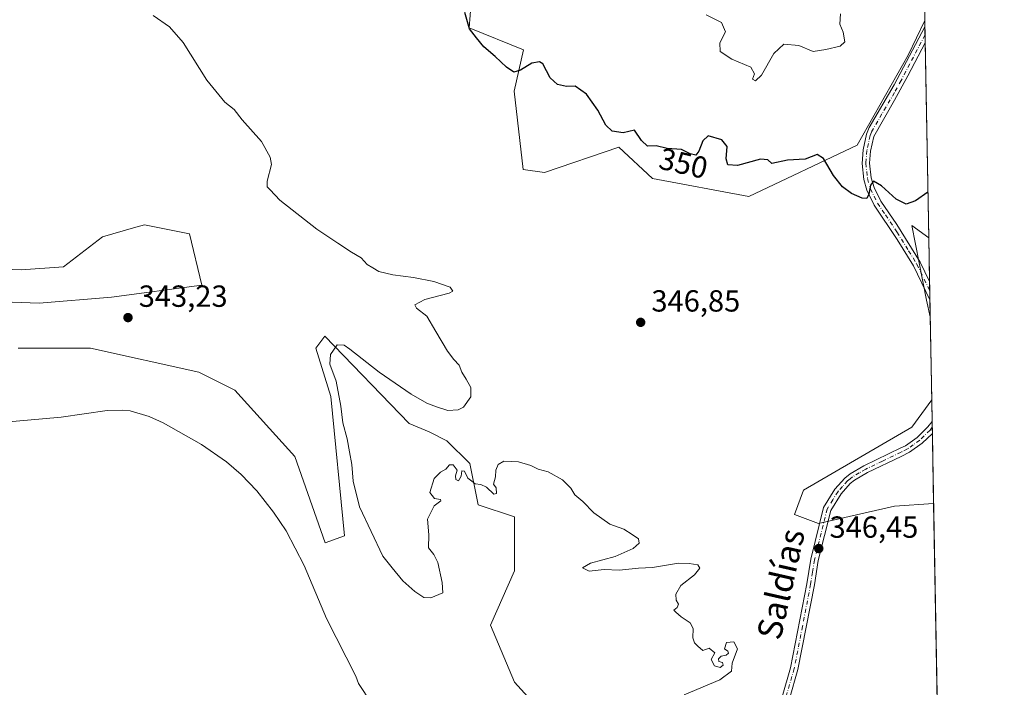
# Model space of a CAD drawing. Units: metres. Extents: x 625417 to 628895, y 4678657 to 4681037.
# Drawn here: x 628572 to 628895, y 4679928 to 4680147 of the extents above; entities that cross this region are included whole.
import ezdxf
from ezdxf.enums import TextEntityAlignment as Align

# ---------------------------------------------------------------- set-up
doc = ezdxf.new("R2010")
doc.units = ezdxf.units.M
doc.header["$MEASUREMENT"] = 0
doc.linetypes.add('DGN Style 4', pattern=[2.6384748266838614, 1.318413404963828, -0.6592067024819142, 0.001648016756204785, -0.6592067024819142])
for name, color, linetype, lineweight in [('Camino Cxs', 7, 'Continuous', 0), ('Camino eje', 30, 'DGN Style 4', 13), ('Comarca CxS', 21, 'Continuous', 0), ('Comunidad Autónoma CxS', 142, 'Continuous', 0), ('Corriente natural lineal', 142, 'Continuous', 13), ('Cultivos herbáceos CxS', 92, 'Continuous', 0), ('Curva de nivel maestra', 30, 'Continuous', 30), ('Curva de nivel normal', 30, 'Continuous', 0), ('Espacio natural protegido CxS', 121, 'Continuous', 0), ('Municipio CxS', 4, 'Continuous', 0), ('Pastizal CxS', 92, 'Continuous', 0), ('Provincia CxS', 1, 'Continuous', 0), ('Punto de cota en terreno', 7, 'Continuous', 0), ('Rótulo de curva de nivel directora', 7, 'Continuous', 0), ('Rótulo de punto de cota en terreno', 7, 'Continuous', 0), ('Suelo desnudo CxS', 253, 'Continuous', 0), ('Texto cartográfico', 7, 'Continuous', 0)]:
    doc.layers.add(name, color=color, linetype=linetype, lineweight=lineweight)
doc.styles.add('Style-Arial', font='txt')

# ---------------------------------------------------------------- blocks, each defined once
blk = doc.blocks.new('*U4')
at = {"layer": 'Pastizal CxS', "color": 92, "linetype": 'Continuous', "lineweight": 0}
blk.add_polyline3d([(628868.6566000005, 4680179.5098, 354.6496999999945), (628869.2636000002, 4680146.412900001, 352.8356000000058), (628863.8174000002, 4680135.0613, 352.6459000000032), (628847.0449000001, 4680105.4485, 350.8228999999992), (628811.5280999999, 4680088.668299999, 349.098800000007), (628779.9568999996, 4680094.5913, 349.1444000000047), (628768.8744000001, 4680104.820900001, 349.7847000000039), (628744.4402999999, 4680096.566099999, 348.4998000000051), (628737.5344000002, 4680097.553300001, 348.3147999999928), (628734.5755000003, 4680123.2181, 349.7507999999943), (628737.6281000003, 4680136.7777, 350.7067999999999), (628719.7767000003, 4680143.946699999, 350.2066999999952), (628726.9770999998, 4680235.488299999, 353.9648000000016)], dxfattribs=at)
blk = doc.blocks.new('*U13')
at = {"layer": 'Suelo desnudo CxS', "color": 253, "linetype": 'Continuous', "lineweight": 0}
blk.add_polyline3d([(628859.3167000003, 4679987.1261, 346.5840000000026), (628834.4138000002, 4679981.4277, 346.2960000000021), (628826.5204999996, 4679984.3891, 345.8683000000019), (628829.4807000002, 4679992.2851, 346.3726000000024), (628864.9978999998, 4680013.013499999, 346.8996999999945), (628871.5460999999, 4680021.9476, 347.2152999999962), (628872.1698000003, 4679987.934900001, 346.4927000000025)], close=True, dxfattribs=at)
blk.add_3dface([(628870.5714999996, 4680075.093400001, 349.4590999999928), (628871.0473999997, 4680049.141000001, 347.8481999999931), (628869.8154999996, 4680054.6099, 348.0466000000015), (628864.9987000005, 4680079.1489, 349.6581000000006)], dxfattribs=at)
blk = doc.blocks.new('*U15')
at = {"layer": 'Cultivos herbáceos CxS', "color": 92, "linetype": 'Continuous', "lineweight": 0}
for points in [[(628726.9770999998, 4680235.488299999, 353.9648000000016), (628719.7767000003, 4680143.946699999, 350.2066999999952), (628737.6281000003, 4680136.7777, 350.7067999999999), (628734.5755000003, 4680123.2181, 349.7507999999943), (628737.5344000002, 4680097.553300001, 348.3147999999928), (628744.4402999999, 4680096.566099999, 348.4998000000051), (628768.8744000001, 4680104.820900001, 349.7847000000039), (628779.9568999996, 4680094.5913, 349.1444000000047), (628811.5280999999, 4680088.668299999, 349.098800000007), (628847.0449000001, 4680105.4485, 350.8228999999992), (628863.8174000002, 4680135.0613, 352.6459000000032), (628869.2636000002, 4680146.412900001, 352.8356000000058), (628870.5714999996, 4680075.093400001, 349.4590999999928), (628864.9987000005, 4680079.1489, 349.6581000000006), (628869.8154999996, 4680054.6099, 348.0466000000015), (628871.0473999997, 4680049.141000001, 347.8481999999931), (628871.5460999999, 4680021.9476, 347.2152999999962), (628864.9978999998, 4680013.013499999, 346.8996999999945), (628829.4807000002, 4679992.2851, 346.3726000000024), (628826.5204999996, 4679984.3891, 345.8683000000019), (628834.4138000002, 4679981.4277, 346.2960000000021), (628859.3167000003, 4679987.1261, 346.5840000000026), (628872.1698000003, 4679987.934900001, 346.4927000000025), (628885.5928999997, 4679255.9672, 359.5872999999993)], [(628744.4760999996, 4679918.469699999, 344.4906999999948), (628734.6113, 4679929.3277, 344.7127000000037), (628726.7185000004, 4679948.082699999, 344.4566999999952), (628734.6117000004, 4679965.850299999, 344.7250000000058), (628734.6118999999, 4679983.6173, 344.9453000000067), (628722.7731, 4679987.566500001, 345.000199999995), (628719.9496999999, 4680001.0363, 345.2654000000039), (628712.4308000002, 4680008.5551, 345.2716999999975), (628706.6473000003, 4680011.447100001, 345.3193000000028), (628700.0817, 4680014.217700001, 345.3926000000066), (628672.4577000003, 4680042.8433, 344.9844000000012), (628669.4977000002, 4680038.895300001, 344.607999999993), (628674.4301000005, 4680023.101500001, 344.7004000000015), (628678.8849, 4679977.3237, 343.7174999999988), (628672.5229000002, 4679975.010500001, 343.4453999999969), (628662.5913000006, 4680003.360099999, 343.4043999999994), (628642.8608999997, 4680025.076900001, 343.7617999999929), (628631.0220999997, 4680030.999100001, 343.4228000000003), (628595.5050999997, 4680038.896299999, 342.9897000000055), (628571.8274999997, 4680038.896500001, 342.5580999999947)], [(628552.0954999998, 4680054.6897, 341.5059999999939), (628578.7329000002, 4680053.702299999, 342.8317999999999), (628602.4115000004, 4680055.677100001, 343.2516000000033), (628632.0085000005, 4680059.624700001, 344.1055000000051), (628628.0625999998, 4680076.4055, 344.0938000000024), (628613.2637, 4680079.366699999, 343.4483000000037), (628610.4080999997, 4680078.5503, 343.3822999999975), (628599.4517000001, 4680075.418099999, 343.2198000000063), (628586.6266999999, 4680065.5483, 342.6374000000069), (628572.8136999998, 4680064.5601, 342.0084999999963), (628547.1624999996, 4680065.548699999, 341.632700000002)]]:
    blk.add_polyline3d(points, dxfattribs=at)
blk = doc.blocks.new('5PATER')
at = {"layer": 'Punto de cota en terreno', "linetype": 'Continuous', "lineweight": 0}
h = blk.add_hatch(color=51, dxfattribs=at)
edge = h.paths.add_edge_path()
edge.add_ellipse((0, 0), major_axis=(-0.1095731443231308, -0.1110710700762829), ratio=0.9994222409660322, start_angle=0, end_angle=360)
blk = doc.blocks.new('*U17')
at = {"layer": 'Camino Cxs', "color": 7, "linetype": 'Continuous', "lineweight": 0}
for points in [[(628870.8343000002, 4680060.762, 348.0957999999956), (628870.9435999999, 4680054.803500001, 347.9269000000059), (628865.5500999996, 4680065.880100001, 348.4750000000058), (628860.1801000005, 4680074.5701, 349.1039000000019), (628852.6401000004, 4680085.840100001, 349.8858999999939), (628850.2901, 4680090.7601, 350.2201999999961), (628849.2200999996, 4680094.280099999, 350.4242999999988), (628848.6601, 4680099.530099999, 350.5825999999943), (628849.0201000003, 4680103.940099999, 350.7565000000032), (628850.1201, 4680109.0701, 351.0019000000029), (628851.0401, 4680111.2501, 351.0926999999938), (628859.2600999996, 4680125.2601, 351.9551999999967), (628869.3026000002, 4680144.285900001, 352.6610999999975), (628869.3985000001, 4680139.057, 352.5146999999997), (628863.7500999998, 4680128.2301, 352.1220999999932), (628859.3501000004, 4680120.2601, 351.6497999999993), (628852.5201000003, 4680108.3201, 350.9367000000057), (628851.5000999998, 4680103.5701, 350.7638000000007), (628851.1700999998, 4680099.5601, 350.6089000000065), (628851.6801000005, 4680094.780099999, 350.3923999999971), (628852.6300999997, 4680091.6601, 350.1986000000034), (628854.8201000001, 4680087.0801, 350.0228999999963), (628860.0900999998, 4680079.460100001, 349.4474999999948), (628867.7500999998, 4680067.090100001, 348.3666999999987)], [(628668.3101000005, 4679707.090100001, 345.8423999999941), (628662.9697000004, 4679699.9299, 345.8049000000028), (628661.8800999997, 4679702.6501, 345.7743999999948), (628666.2301000003, 4679708.4901, 345.8625999999931), (628670.5701000001, 4679715.630100001, 345.8674000000028), (628679.2600999996, 4679730.9001, 345.8099999999977), (628698.8501000004, 4679763.9801, 345.6742999999988), (628708.1700999998, 4679778.7601, 345.5871000000043), (628710.9200999998, 4679783.880100001, 345.5265000000072), (628715.5701000001, 4679792.520099999, 345.5182000000059), (628725.6700999998, 4679808.7301, 345.2743999999948), (628735.0201000003, 4679818.690099999, 345.2507000000041), (628741.7500999998, 4679823.870100001, 345.303700000004), (628750.3701, 4679831.090100001, 345.5865999999951), (628755.8101000005, 4679835.630100001, 345.7553000000044), (628780.8201000001, 4679856.5601, 345.9269000000059), (628801.5701000001, 4679877.120100001, 345.9870999999985), (628806.3800999997, 4679882.850099999, 346.0552000000025), (628812.4401000004, 4679891.6601, 346.0924999999988), (628814.8400999998, 4679896.2401, 346.0396999999939), (628817.3000999996, 4679903.840100001, 346.215400000001), (628819.7500999998, 4679912.470100001, 346.094299999997), (628822.4401000004, 4679924.4901, 346.292300000001), (628825.2100999998, 4679934.0801, 346.2488000000012), (628830.5701000001, 4679961.6501, 346.4048000000039), (628831.8601000002, 4679969.7301, 346.4370000000054), (628836.0500999996, 4679986.630100001, 346.6083999999973), (628839.7801000001, 4679992.620100001, 346.7626000000019), (628843.0100999996, 4679996.300100001, 346.7590000000055), (628844.8201000001, 4679997.720100001, 346.7439000000013), (628849.2901, 4680000.3201, 346.739499999996), (628861.4301000005, 4680006.170100001, 346.9159000000073), (628862.9200999998, 4680006.9101, 346.943299999999), (628866.8000999996, 4680009.6501, 346.965400000001), (628870.3101000005, 4680013.0601, 347.0043000000005), (628871.6771999998, 4680014.796399999, 347.0157000000036), (628871.7473999998, 4680010.967499999, 346.930600000007), (628868.4001000002, 4680007.720100001, 346.8871999999974), (628864.2001, 4680004.7601, 346.8763999999938), (628861.4801000003, 4680003.4101, 346.8304000000062), (628850.4600999998, 4679998.110099999, 346.6766999999964), (628846.2301000003, 4679995.630100001, 346.6861000000063), (628844.7301000003, 4679994.470100001, 346.6883999999991), (628841.8000999996, 4679991.120100001, 346.6646999999939), (628838.3800999997, 4679985.6501, 346.6494999999995), (628834.3101000005, 4679969.2301, 346.5617000000057), (628833.0500999996, 4679961.220100001, 346.6322999999975), (628827.6401000004, 4679933.5001, 346.5728999999992), (628824.8601000002, 4679923.870100001, 346.479800000001), (628822.1700999998, 4679911.850099999, 346.4015000000072), (628819.7001, 4679903.110099999, 346.2724000000017), (628817.1601, 4679895.270099999, 346.2246000000014), (628814.5900999998, 4679890.360099999, 346.1033000000025), (628808.3800999997, 4679881.3301, 346.0231000000058), (628803.4301000005, 4679875.420100001, 345.8669999999984), (628782.5000999998, 4679854.710100001, 345.8179999999993), (628743.3201000001, 4679821.920100001, 345.2706000000035), (628736.7001, 4679816.840100001, 345.3163999999961), (628727.6700999998, 4679807.200099999, 345.3380000000034), (628717.7500999998, 4679791.270099999, 345.4357000000018), (628710.3201000001, 4679777.5001, 345.570000000007), (628700.9801000003, 4679762.6801, 345.559699999998), (628681.4200999998, 4679729.6501, 345.7449999999953), (628672.7200999996, 4679714.360099999, 345.8190000000032)]]:
    blk.add_polyline3d(points, close=True, dxfattribs=at)

msp = doc.modelspace()

# ---------------------------------------------------------------- linework, layer by layer
at = {"layer": 'Camino Cxs', "color": 7, "linetype": 'Continuous', "lineweight": 0, "extrusion": (0.0005131246221835961, -0.02797786584628896, 0.9996084111920073), "elevation": -130265.2376470777, "flags": 128}
msp.add_lwpolyline([(714584.7434783234, 4666007.594623898), (714584.7434783233, 4666002.362795824)], dxfattribs=at)
at = {"layer": 'Camino Cxs', "color": 7, "linetype": 'Continuous', "lineweight": 0, "extrusion": (0.0005195836362327017, -0.02832515191399848, 0.9995986273509453), "elevation": -131888.7249717725, "flags": 128}
msp.add_lwpolyline([(714599.512960762, 4665876.153906326), (714599.512960762, 4665870.192010994)], dxfattribs=at)
at = {"layer": 'Camino Cxs', "color": 7, "linetype": 'Continuous', "lineweight": 0, "extrusion": (0.0004072540933743753, -0.02221275214016409, 0.999753183434023), "elevation": -103352.9680692102, "flags": 128}
msp.add_lwpolyline([(714556.1393423206, 4666556.105850078), (714556.1393423206, 4666552.275361172)], dxfattribs=at)
at = {"layer": 'Camino Cxs', "color": 7, "linetype": 'Continuous', "lineweight": 0}
for points in [[(628870.9435000002, 4680054.803500001, 347.9269000000059), (628865.5500999996, 4680065.880100001, 348.4750000000058), (628860.1801000005, 4680074.5701, 349.1039000000019), (628852.6401000004, 4680085.840100001, 349.8858999999939), (628850.2901, 4680090.7601, 350.2201999999961), (628849.2200999996, 4680094.280099999, 350.4242999999988), (628848.6601, 4680099.530099999, 350.5825999999943), (628849.0201000003, 4680103.940099999, 350.7565000000032), (628850.1201, 4680109.0701, 351.0019000000029), (628851.0401, 4680111.2501, 351.0926999999938), (628859.2600999996, 4680125.2601, 351.9551999999967), (628869.3025000002, 4680144.285900001, 352.6610999999975)], [(628869.3984000003, 4680139.057, 352.5146999999997), (628863.7500999998, 4680128.2301, 352.1220999999932), (628859.3501000004, 4680120.2601, 351.6497999999993), (628852.5201000003, 4680108.3201, 350.9367000000057), (628851.5000999998, 4680103.5701, 350.7638000000007), (628851.1700999998, 4680099.5601, 350.6089000000065), (628851.6801000005, 4680094.780099999, 350.3923999999971), (628852.6300999997, 4680091.6601, 350.1986000000034), (628854.8201000001, 4680087.0801, 350.0228999999963), (628860.0900999998, 4680079.460100001, 349.4474999999948), (628867.7500999998, 4680067.090100001, 348.3666999999987), (628870.8342000004, 4680060.762, 348.0957999999956)], [(628822.4401000004, 4679924.4901, 346.292300000001), (628825.2100999998, 4679934.0801, 346.2488000000012), (628830.5701000001, 4679961.6501, 346.4048000000039), (628831.8601000002, 4679969.7301, 346.4370000000054), (628836.0500999996, 4679986.630100001, 346.6083999999973), (628839.7801000001, 4679992.620100001, 346.7626000000019), (628843.0100999996, 4679996.300100001, 346.7590000000055), (628844.8201000001, 4679997.720100001, 346.7439000000013), (628849.2901, 4680000.3201, 346.739499999996), (628861.4301000005, 4680006.170100001, 346.9159000000073), (628862.9200999998, 4680006.9101, 346.943299999999), (628866.8000999996, 4680009.6501, 346.965400000001), (628870.3101000005, 4680013.0601, 347.0043000000005), (628871.6771999998, 4680014.796399999, 347.0157000000036)], [(628871.7473999998, 4680010.967499999, 346.930600000007), (628868.4001000002, 4680007.720100001, 346.8871999999974), (628864.2001, 4680004.7601, 346.8763999999938), (628861.4801000003, 4680003.4101, 346.8304000000062), (628850.4600999998, 4679998.110099999, 346.6766999999964), (628846.2301000003, 4679995.630100001, 346.6861000000063), (628844.7301000003, 4679994.470100001, 346.6883999999991), (628841.8000999996, 4679991.120100001, 346.6646999999939), (628838.3800999997, 4679985.6501, 346.6494999999995), (628834.3101000005, 4679969.2301, 346.5617000000057), (628833.0500999996, 4679961.220100001, 346.6322999999975), (628827.6401000004, 4679933.5001, 346.5728999999992), (628824.8601000002, 4679923.870100001, 346.479800000001)]]:
    msp.add_polyline3d(points, dxfattribs=at)
at = {"layer": 'Camino eje', "color": 30, "linetype": 'DGN Style 4', "lineweight": 13}
for points in [[(628869.3504999997, 4680141.671499999, 352.5770000000048), (628864.3300999999, 4680132.1601, 352.3824000000022), (628861.5050999997, 4680126.745100001, 352.0627999999998), (628859.3051000005, 4680122.7601, 351.773199999996), (628855.1951000001, 4680115.755100001, 351.3999999999942), (628851.7801000001, 4680109.7851, 351.0117000000027), (628851.3201000001, 4680108.6951, 350.9677999999985), (628850.2600999996, 4680103.755100001, 350.7589000000008), (628849.9151, 4680099.545100001, 350.5957000000053), (628850.4501, 4680094.530099999, 350.4054999999935), (628851.4600999998, 4680091.210100001, 350.2056000000011), (628853.7301000003, 4680086.460100001, 349.9438999999985), (628856.3651000002, 4680082.6501, 349.6067999999942), (628860.1350999996, 4680077.015100001, 349.2317000000039), (628863.9650999998, 4680070.8301, 348.7881999999955), (628866.6501000002, 4680066.485099999, 348.4162000000069), (628870.8888999998, 4680057.7828, 348.0099999999948)], [(628871.7099000001, 4680013.013599999, 346.9567999999999), (628871.0301000001, 4680012.015100001, 346.9600000000065), (628867.6001000004, 4680008.6851, 346.9244000000036), (628865.5000999998, 4680007.2051, 346.9063000000024), (628863.5601000005, 4680005.835100001, 346.9048999999941), (628861.4550999999, 4680004.790100001, 346.8732000000018), (628855.3850999996, 4680001.8651, 346.824099999998), (628849.8750999998, 4679999.215100001, 346.7143000000069), (628847.7600999996, 4679997.975099999, 346.6919000000053), (628845.5251000002, 4679996.675100001, 346.7179999999935), (628844.7751000002, 4679996.095100001, 346.7210999999952), (628843.8701, 4679995.3851, 346.7217999999993), (628842.2550999997, 4679993.545100001, 346.7032000000036), (628840.7901, 4679991.870100001, 346.7137999999977), (628839.0800999999, 4679989.1351, 346.7005999999965), (628837.2150999998, 4679986.140100001, 346.6768000000012), (628833.0850999998, 4679969.4801, 346.5464000000065), (628832.4401000004, 4679965.440099999, 346.6002000000008), (628831.8101000005, 4679961.4351, 346.5690000000032), (628829.1300999997, 4679947.6501, 346.3668999999936), (628826.4250999996, 4679933.790100001, 346.4263000000064), (628823.6501000002, 4679924.1801, 346.3901999999944)]]:
    msp.add_polyline3d(points, dxfattribs=at)
at = {"layer": 'Comarca CxS', "color": 21, "linetype": 'Continuous', "lineweight": 0}
msp.add_3dface([(628895.3500009576, 4678723.909983215), (625457.9800009322, 4678661.749983215), (625416.6700009317, 4680974.92998319), (628852.9300009584, 4681037.089983189)], dxfattribs=at)
at = {"layer": 'Comunidad Autónoma CxS', "color": 142, "linetype": 'Continuous', "lineweight": 0}
msp.add_3dface([(628895.3500009576, 4678723.909983215), (625457.9800009322, 4678661.749983215), (625416.6700009317, 4680974.92998319), (628852.9300009584, 4681037.089983189)], dxfattribs=at)
at = {"layer": 'Corriente natural lineal', "color": 142, "linetype": 'Continuous', "lineweight": 13}
msp.add_polyline3d([(628687.7701000003, 4679922.470100001, 343.7911000000022), (628683.5100999996, 4679928.860099999, 343.733699999997), (628682.5900999998, 4679931.3301, 343.6901000000071), (628672.9901000002, 4679950.220100001, 343.5638000000035), (628665.6201, 4679967.6601, 343.5908000000054), (628659.7701000003, 4679978.940099999, 343.5236000000005), (628655.5701000001, 4679985.130100001, 343.5224000000017), (628650.1201, 4679992.0601, 343.3527000000031), (628644.9600999998, 4679997.4801, 343.3246000000072), (628640.1401000004, 4680001.6601, 343.2330999999977), (628631.9301000005, 4680007.2601, 342.9900000000052), (628619.3800999997, 4680014.440099999, 342.8522999999986), (628614.8201000001, 4680016.530099999, 342.7461999999941), (628608.5301000001, 4680018.3301, 342.5681999999942), (628606.0500999996, 4680018.600099999, 342.5127000000066), (628601.0301000001, 4680018.460100001, 342.4038), (628585.9401000004, 4680016.290100001, 342.0678999999946), (628564.8601000002, 4680014.440099999, 341.6937000000034)], dxfattribs=at)
at = {"layer": 'Cultivos herbáceos CxS', "color": 92, "linetype": 'Continuous', "lineweight": 0, "extrusion": (0.0007157491931426111, -0.03893419357908018, 0.999241520491137), "elevation": -181415.0457649516, "flags": 128}
msp.add_lwpolyline([(714786.2564147545, 4664270.179701122), (714786.2564147547, 4664268.050827049)], dxfattribs=at)
at = {"layer": 'Cultivos herbáceos CxS', "color": 92, "linetype": 'Continuous', "lineweight": 0, "extrusion": (0.0007034901469182976, -0.03839822557075345, 0.9992622685634792), "elevation": -178914.3401722683, "flags": 128}
msp.add_lwpolyline([(714493.8680292314, 4664409.440924394), (714493.8680292314, 4664406.824055097)], dxfattribs=at)
at = {"layer": 'Cultivos herbáceos CxS', "color": 92, "linetype": 'Continuous', "lineweight": 0, "extrusion": (0.0007231150156803024, -0.03946788880708105, 0.999220577679316), "elevation": -183908.1888828778, "flags": 128}
msp.add_lwpolyline([(714497.1397834149, 4664212.094680684), (714497.1397834149, 4664209.477802265)], dxfattribs=at)
at = {"layer": 'Cultivos herbáceos CxS', "color": 92, "linetype": 'Continuous', "lineweight": 0, "extrusion": (0.0008845260253260758, -0.04823313631419125, 0.9988357133057504), "elevation": -224829.3953241404, "flags": 128}
msp.add_lwpolyline([(714576.2393950269, 4662403.991355486), (714576.2393950268, 4662339.942429516)], dxfattribs=at)
at = {"layer": 'Cultivos herbáceos CxS', "color": 92, "linetype": 'Continuous', "lineweight": 0, "extrusion": (0.0004265636580272589, -0.02325990810546347, 0.9997293607363801), "elevation": -108241.5053556876, "flags": 128}
msp.add_lwpolyline([(714578.3563745101, 4666476.23229248), (714578.35637451, 4666449.026957199)], dxfattribs=at)
at = {"layer": 'Cultivos herbáceos CxS', "color": 92, "linetype": 'Continuous', "lineweight": 0, "extrusion": (-0.0001560187109483839, 0.008507633572384205, 0.9999637972592608), "elevation": 40063.98680403938, "flags": 128}
msp.add_lwpolyline([(628872.2162067948, 4679816.450402754), (628881.4163728133, 4679314.787447287)], dxfattribs=at)
at = {"layer": 'Cultivos herbáceos CxS', "color": 92, "linetype": 'Continuous', "lineweight": 0}
for points in [[(628555.0195000004, 4680287.569300001, 346.1431000000011), (628584.6173, 4680301.387700001, 348.0678999999946), (628619.1475000001, 4680303.360900001, 350.6043000000063), (628649.7309999998, 4680302.374100001, 353.0083000000013), (628677.3563000001, 4680323.5963, 356.4210000000021), (628710.9003, 4680351.2347, 360.3515000000043), (628723.7255999995, 4680354.1951, 360.6003999999957), (628729.2811000004, 4680353.184699999, 360.3027000000002), (628734.5783000002, 4680352.2213, 360.0550999999978), (628733.5915000001, 4680336.4275, 359.4830999999977), (628739.7603000002, 4680288.038899999, 357.1546999999992), (628734.5773, 4680260.422300001, 355.527700000006), (628726.9770999998, 4680235.488299999, 353.9648000000016), (628719.7767000003, 4680143.946699999, 350.2066999999952), (628737.6281000003, 4680136.7777, 350.7067999999999), (628734.5755000003, 4680123.2181, 349.7507999999943), (628737.5344000002, 4680097.553300001, 348.3147999999928), (628744.4402999999, 4680096.566099999, 348.4998000000051), (628768.8744000001, 4680104.820900001, 349.7847000000039), (628779.9568999996, 4680094.5913, 349.1444000000047), (628811.5280999999, 4680088.668299999, 349.098800000007), (628847.0449000001, 4680105.4485, 350.8228999999992), (628863.8174000002, 4680135.0613, 352.6459000000032), (628869.2636000002, 4680146.412900001, 352.8356000000058)], [(628552.0954999998, 4680054.6897, 341.5059999999939), (628578.7329000002, 4680053.702299999, 342.8317999999999), (628602.4115000004, 4680055.677100001, 343.2516000000033), (628632.0085000005, 4680059.624700001, 344.1055000000051), (628628.0625999998, 4680076.4055, 344.0938000000024), (628613.2637, 4680079.366699999, 343.4483000000037), (628610.4080999997, 4680078.5503, 343.3822999999975), (628599.4517000001, 4680075.418099999, 343.2198000000063), (628586.6266999999, 4680065.5483, 342.6374000000069), (628572.8136999998, 4680064.5601, 342.0084999999963), (628547.1624999996, 4680065.548699999, 341.632700000002)], [(628870.5714999996, 4680075.093400001, 349.4590999999928), (628864.9987000005, 4680079.1489, 349.6581000000006), (628869.8154999996, 4680054.6099, 348.0466000000015), (628871.0473999997, 4680049.141000001, 347.8481999999931)], [(628744.4760999996, 4679918.469699999, 344.4906999999948), (628734.6113, 4679929.3277, 344.7127000000037), (628726.7185000004, 4679948.082699999, 344.4566999999952), (628734.6117000004, 4679965.850299999, 344.7250000000058), (628734.6118999999, 4679983.6173, 344.9453000000067), (628722.7731, 4679987.566500001, 345.000199999995), (628719.9496999999, 4680001.0363, 345.2654000000039), (628712.4308000002, 4680008.5551, 345.2716999999975), (628706.6473000003, 4680011.447100001, 345.3193000000028), (628700.0817, 4680014.217700001, 345.3926000000066), (628672.4577000003, 4680042.8433, 344.9844000000012), (628669.4977000002, 4680038.895300001, 344.607999999993), (628674.4301000005, 4680023.101500001, 344.7004000000015), (628678.8849, 4679977.3237, 343.7174999999988), (628672.5229000002, 4679975.010500001, 343.4453999999969), (628662.5913000006, 4680003.360099999, 343.4043999999994), (628642.8608999997, 4680025.076900001, 343.7617999999929), (628631.0220999997, 4680030.999100001, 343.4228000000003), (628595.5050999997, 4680038.896299999, 342.9897000000055), (628571.8274999997, 4680038.896500001, 342.5580999999947)], [(628871.5460999999, 4680021.9476, 347.2152999999962), (628864.9978999998, 4680013.013499999, 346.8996999999945), (628829.4807000002, 4679992.2851, 346.3726000000024), (628826.5204999996, 4679984.3891, 345.8683000000019), (628834.4138000002, 4679981.4277, 346.2960000000021), (628859.3167000003, 4679987.1261, 346.5840000000026), (628872.1698000003, 4679987.934900001, 346.4927000000025)]]:
    msp.add_polyline3d(points, dxfattribs=at)
at = {"layer": 'Curva de nivel maestra', "color": 30, "linetype": 'Continuous', "lineweight": 30, "elevation": 350, "flags": 128}
msp.add_lwpolyline([(628870.2959000003, 4680090.1226), (628866.2599999999, 4680087.280099999), (628863.2000000002, 4680086.140100001), (628859.8600000005, 4680087.800100001), (628855.0199999996, 4680092.140100001), (628852.4800000006, 4680093.640100001), (628851.4500000002, 4680092.420100001), (628850.9100000003, 4680089.380100001), (628850.2300000006, 4680087.9901), (628848.7199999997, 4680088.1501), (628845.2599999999, 4680089.640100001), (628842.2599999999, 4680091.780099999), (628839.2599999999, 4680095.5601), (628836.0300000003, 4680101.120100001), (628833.9400000004, 4680102.450099999), (628829.9800000006, 4680100.920100001), (628824.25, 4680100.600099999), (628819.0700000003, 4680099.450099999), (628817.8099999997, 4680100.6501), (628815.4000000004, 4680100.940099999), (628807.7599999999, 4680098.860099999), (628804.5899999999, 4680099.0701), (628804.1200000001, 4680101.0601), (628804.4699999997, 4680105.0801), (628802.6600000003, 4680107.270099999), (628798.1399999997, 4680108.5601), (628796.4299999997, 4680106.960100001), (628795.1500000004, 4680103.530099999), (628794.0999999996, 4680102.270099999), (628792.25, 4680102.670100001), (628789.4400000004, 4680104.130100001), (628784.7100000001, 4680104.4001), (628781.1100000005, 4680105.2301), (628778.3200000003, 4680105.170100001), (628776.2800000003, 4680107.020099999), (628773.9699999997, 4680110.440099999), (628770.2999999998, 4680109.5101), (628766.7199999997, 4680110.110099999), (628764.6299999999, 4680112.100099999), (628762.04, 4680116.970100001), (628758.25, 4680122.280099999), (628754.5499999998, 4680124.860099999), (628751.7400000002, 4680124.770099999), (628748.79, 4680125.360099999), (628746.3600000005, 4680127.5701), (628743.9699999997, 4680132.1801), (628742.8700000001, 4680132.840100001), (628740.2999999998, 4680132.440099999), (628736.6600000003, 4680130.120100001), (628734.3899999997, 4680129.4101), (628731.9800000006, 4680131.0801), (628728.2599999999, 4680134.610099999), (628724.6299999999, 4680137.7601), (628722.1799999997, 4680140.690099999), (628719.8600000005, 4680143.640100001), (628718.3200000003, 4680149.040100001)], dxfattribs=at)
at = {"layer": 'Curva de nivel normal', "color": 30, "linetype": 'Continuous', "lineweight": 0, "flags": 128}
for points, elevation in [([(628841.5599999997, 4680148.5601), (628841.3600000005, 4680145.220100001), (628842.4900000002, 4680142.5601), (628843.0800000001, 4680139.4001), (628841.4800000006, 4680137.950099999), (628836.75, 4680136.870100001), (628832.6200000001, 4680136.220100001), (628827.9500000002, 4680138.220100001), (628823.04, 4680138.640100001), (628819.7800000003, 4680135.590100001), (628815.7000000002, 4680128.4901), (628813.7599999999, 4680126.5801), (628812.7599999999, 4680127.130100001), (628813.4000000004, 4680128.9001), (628812.2199999997, 4680131.040100001), (628805.9600000001, 4680133.670100001), (628802.1500000004, 4680136.220100001), (628802.04, 4680139.100099999), (628803.8499999996, 4680142.690099999), (628802.5099999999, 4680145.720100001), (628797.5800000001, 4680148.270099999)], 355), ([(628790.2999999998, 4679925.210100001), (628801.9600000001, 4679930.0601), (628805.79, 4679932.9001), (628806.0099999999, 4679935.590100001), (628807.7599999999, 4679940.2501), (628806.5899999999, 4679942.590100001), (628804.1799999997, 4679942.4001), (628803.5700000003, 4679940.280099999), (628804.6900000004, 4679939.520099999), (628804.9000000004, 4679938.880100001), (628804.0800000001, 4679938.1801), (628802.4900000002, 4679937.9101), (628801.6100000005, 4679936.9801), (628801.7199999997, 4679936.1501), (628802.9400000004, 4679935.7401), (628803.1200000001, 4679934.920100001), (628802.1200000001, 4679934.200099999), (628800.29, 4679934.7401), (628799.1399999997, 4679936.8301), (628800.3600000005, 4679938.9801), (628798.4800000006, 4679940.4801), (628796.3899999997, 4679939.7301), (628794.8399999999, 4679941.130100001), (628793.6600000003, 4679942.280099999), (628793.1200000001, 4679943.9001), (628793.2300000006, 4679946.920100001), (628792.2400000002, 4679948.8301), (628789.3099999997, 4679950.770099999), (628787.6299999999, 4679952.2501), (628786.8799999999, 4679952.9801), (628788.0199999996, 4679953.8101), (628788.4000000004, 4679954.9301), (628787.7000000002, 4679956.2601), (628787.5599999997, 4679958.1801), (628789.1900000004, 4679961.100099999), (628793.7000000002, 4679964.590100001), (628795.4199999999, 4679966.7601), (628794.7599999999, 4679967.8201), (628791.9400000004, 4679968.2301), (628788.5, 4679968.380100001), (628779.9699999997, 4679966.9801), (628775.2999999998, 4679966.710100001), (628768.9699999997, 4679966.130100001), (628764.0099999999, 4679966.350099999), (628759.1299999999, 4679965.7301), (628756.9600000001, 4679966.8101), (628759.6200000001, 4679968.4101), (628767.6299999999, 4679970.540100001), (628773.54, 4679973.1501), (628775.5099999999, 4679974.920100001), (628775.3499999996, 4679976.4001), (628773.2000000002, 4679977.8201), (628770.5599999997, 4679979.5101), (628765.9299999997, 4679981.220100001), (628760.7000000002, 4679984.880100001), (628757.0099999999, 4679988.5601), (628754.4500000002, 4679990.790100001), (628753.0999999996, 4679993.0001), (628750.4400000004, 4679995.720100001), (628745.7000000002, 4679998.360099999), (628742.4600000001, 4679999.170100001), (628739.9699999997, 4680000.440099999), (628735.9699999997, 4680001.620100001), (628731.1299999999, 4680001.860099999), (628729.2999999998, 4680000.780099999), (628728.5300000003, 4679998.9101), (628728.3600000005, 4679996.720100001), (628727.7000000002, 4679994.2501), (628728.5800000001, 4679993.100099999), (628728.7800000003, 4679991.2601), (628727.8799999999, 4679991.030099999), (628725.4600000001, 4679993.3201), (628723.6100000005, 4679994.220100001), (628721.7400000002, 4679994.350099999), (628720.6600000003, 4679995.280099999), (628719.3200000003, 4679996.3101), (628718.2699999996, 4679998.5601), (628717.4100000003, 4679998.620100001), (628717.1699999999, 4679996.9101), (628716.2999999998, 4679995.4001), (628715.3700000001, 4679995.840100001), (628715.3200000003, 4679997.0601), (628715.7999999998, 4679998.9301), (628714.54, 4680000.6501), (628713.2800000003, 4680000.600099999), (628712.1299999999, 4679999.1601), (628710.3099999997, 4679998.2401), (628708.29, 4679996.140100001), (628706.8899999997, 4679991.5801), (628708.3600000005, 4679989.640100001), (628710.3899999997, 4679989.3101), (628710.4800000006, 4679988.8201), (628708.2599999999, 4679987.2301), (628706.1299999999, 4679982.860099999), (628706.5, 4679977.690099999), (628706.4199999999, 4679973.390100001), (628708.1699999999, 4679971.200099999), (628709.4400000004, 4679968.600099999), (628710.9299999997, 4679962.040100001), (628711.0899999999, 4679958.6801), (628707.1399999997, 4679956.960100001), (628704.9500000002, 4679957.1601), (628701.9400000004, 4679959.040100001), (628697.9900000002, 4679962.600099999), (628694.5499999998, 4679966.8301), (628691.4000000004, 4679970.6801), (628683.75, 4679986.8201), (628681.7300000006, 4679995.3301), (628681.3200000003, 4680000.7601), (628680.4600000001, 4680004.890100001), (628679.75, 4680009.190099999), (628678.3300000001, 4680014.370100001), (628677.6699999999, 4680019.860099999), (628676.1600000003, 4680028.120100001), (628674.0999999996, 4680033.690099999), (628674.2199999997, 4680036.8201), (628676.4100000003, 4680040.0101), (628678.7100000001, 4680039.840100001), (628680.6100000005, 4680038.600099999), (628690.2199999997, 4680031.0601), (628700.7800000003, 4680023.780099999), (628705.9100000003, 4680020.840100001), (628709.0199999996, 4680019.620100001), (628712.8200000003, 4680018.4101), (628716.1399999997, 4680018.640100001), (628717.9400000004, 4680019.600099999), (628720.3099999997, 4680022.9101), (628720.3600000005, 4680026.0101), (628718.7699999996, 4680028.7401), (628717.3099999997, 4680031.0001), (628716.5199999996, 4680033.300100001), (628714.7300000006, 4680035.1601), (628712.7000000002, 4680037.950099999), (628708.8099999997, 4680044.4001), (628705.8799999999, 4680049.440099999), (628702.4699999997, 4680052.0101), (628701.9500000002, 4680053.1501), (628705.2400000002, 4680054.9101), (628713.25, 4680056.9101), (628714.3700000001, 4680057.5801), (628713.4900000002, 4680058.9101), (628708.2000000002, 4680060.800100001), (628701.5599999997, 4680062.140100001), (628694.7400000002, 4680062.940099999), (628690.0999999996, 4680064.090100001), (628688.1699999999, 4680065.2601), (628686.3399999999, 4680066.360099999), (628684.29, 4680068.590100001), (628681.1399999997, 4680070.360099999), (628676.7300000006, 4680073.3201), (628669.7400000002, 4680077.9901), (628657.6299999999, 4680087.4801), (628654.5199999996, 4680090.8201), (628653.4800000006, 4680091.880100001), (628653.54, 4680093.7301), (628654.9500000002, 4680099.1801), (628654.4699999997, 4680101.540100001), (628651.5899999999, 4680106.6601), (628645.3200000003, 4680113.840100001), (628642.6200000001, 4680117.200099999), (628639.5999999996, 4680119.5601), (628633.7000000002, 4680126.8201), (628625.8899999997, 4680139.1801), (628621.4199999999, 4680144.3301), (628616.1399999997, 4680148.040100001)], 345)]:
    msp.add_lwpolyline(points, dxfattribs=dict(at, elevation=elevation))
at = {"layer": 'Espacio natural protegido CxS', "color": 121, "linetype": 'Continuous', "lineweight": 0}
msp.add_3dface([(628895.3500009576, 4678723.909983215), (625457.9800009322, 4678661.749983215), (625416.6700009317, 4680974.92998319), (628852.9300009584, 4681037.089983189)], dxfattribs=at)
msp.add_3dface([(628895.3500009576, 4678723.909983215), (625457.9800009322, 4678661.749983215), (625416.6700009317, 4680974.92998319), (628852.9300009584, 4681037.089983189)], dxfattribs=at)
msp.add_3dface([(628895.3500009576, 4678723.909983215), (625457.9800009322, 4678661.749983215), (625416.6700009317, 4680974.92998319), (628852.9300009584, 4681037.089983189)], dxfattribs=at)
at = {"layer": 'Municipio CxS', "color": 4, "linetype": 'Continuous', "lineweight": 0}
msp.add_3dface([(628895.3500009576, 4678723.909983215), (625457.9800009322, 4678661.749983215), (625416.6700009317, 4680974.92998319), (628852.9300009584, 4681037.089983189)], dxfattribs=at)
at = {"layer": 'Pastizal CxS', "color": 92, "linetype": 'Continuous', "lineweight": 0, "extrusion": (0.001194245428396872, -0.06513437605249713, 0.9978757872772085), "elevation": -303735.3060868175, "flags": 128}
msp.add_lwpolyline([(714560.1265595647, 4657964.5102581), (714560.1265595648, 4657939.008811299)], dxfattribs=at)
at = {"layer": 'Pastizal CxS', "color": 92, "linetype": 'Continuous', "lineweight": 0}
for points in [[(628555.0195000004, 4680287.569300001, 346.1431000000011), (628584.6173, 4680301.387700001, 348.0678999999946), (628619.1475000001, 4680303.360900001, 350.6043000000063), (628649.7309999998, 4680302.374100001, 353.0083000000013), (628677.3563000001, 4680323.5963, 356.4210000000021), (628710.9003, 4680351.2347, 360.3515000000043), (628723.7255999995, 4680354.1951, 360.6003999999957), (628729.2811000004, 4680353.184699999, 360.3027000000002), (628734.5783000002, 4680352.2213, 360.0550999999978), (628733.5915000001, 4680336.4275, 359.4830999999977), (628739.7603000002, 4680288.038899999, 357.1546999999992), (628734.5773, 4680260.422300001, 355.527700000006), (628726.9770999998, 4680235.488299999, 353.9648000000016), (628719.7767000003, 4680143.946699999, 350.2066999999952), (628737.6281000003, 4680136.7777, 350.7067999999999), (628734.5755000003, 4680123.2181, 349.7507999999943), (628737.5344000002, 4680097.553300001, 348.3147999999928), (628744.4402999999, 4680096.566099999, 348.4998000000051), (628768.8744000001, 4680104.820900001, 349.7847000000039), (628779.9568999996, 4680094.5913, 349.1444000000047), (628811.5280999999, 4680088.668299999, 349.098800000007), (628847.0449000001, 4680105.4485, 350.8228999999992), (628863.8174000002, 4680135.0613, 352.6459000000032), (628869.2636000002, 4680146.412900001, 352.8356000000058)], [(628547.1624999996, 4680065.548699999, 341.632700000002), (628572.8136999998, 4680064.5601, 342.0084999999963), (628586.6266999999, 4680065.5483, 342.6374000000069), (628599.4517000001, 4680075.418099999, 343.2198000000063), (628610.4080999997, 4680078.5503, 343.3822999999975), (628613.2637, 4680079.366699999, 343.4483000000037), (628628.0625999998, 4680076.4055, 344.0938000000024), (628632.0085000005, 4680059.624700001, 344.1055000000051), (628602.4115000004, 4680055.677100001, 343.2516000000033), (628578.7329000002, 4680053.702299999, 342.8317999999999), (628552.0954999998, 4680054.6897, 341.5059999999939)], [(628552.0954999998, 4680054.6897, 341.5059999999939), (628578.7329000002, 4680053.702299999, 342.8317999999999), (628602.4115000004, 4680055.677100001, 343.2516000000033), (628632.0085000005, 4680059.624700001, 344.1055000000051), (628628.0625999998, 4680076.4055, 344.0938000000024), (628613.2637, 4680079.366699999, 343.4483000000037), (628610.4080999997, 4680078.5503, 343.3822999999975), (628599.4517000001, 4680075.418099999, 343.2198000000063), (628586.6266999999, 4680065.5483, 342.6374000000069), (628572.8136999998, 4680064.5601, 342.0084999999963), (628547.1624999996, 4680065.548699999, 341.632700000002)], [(628571.8274999997, 4680038.896500001, 342.5580999999947), (628595.5050999997, 4680038.896299999, 342.9897000000055), (628631.0220999997, 4680030.999100001, 343.4228000000003), (628642.8608999997, 4680025.076900001, 343.7617999999929), (628662.5913000006, 4680003.360099999, 343.4043999999994), (628672.5229000002, 4679975.010500001, 343.4453999999969), (628678.8849, 4679977.3237, 343.7174999999988), (628674.4301000005, 4680023.101500001, 344.7004000000015), (628669.4977000002, 4680038.895300001, 344.607999999993), (628672.4577000003, 4680042.8433, 344.9844000000012), (628700.0817, 4680014.217700001, 345.3926000000066), (628706.6473000003, 4680011.447100001, 345.3193000000028), (628712.4308000002, 4680008.5551, 345.2716999999975), (628719.9496999999, 4680001.0363, 345.2654000000039), (628722.7731, 4679987.566500001, 345.000199999995), (628734.6118999999, 4679983.6173, 344.9453000000067), (628734.6117000004, 4679965.850299999, 344.7250000000058), (628726.7185000004, 4679948.082699999, 344.4566999999952), (628734.6113, 4679929.3277, 344.7127000000037), (628744.4760999996, 4679918.469699999, 344.4906999999948)], [(628744.4760999996, 4679918.469699999, 344.4906999999948), (628734.6113, 4679929.3277, 344.7127000000037), (628726.7185000004, 4679948.082699999, 344.4566999999952), (628734.6117000004, 4679965.850299999, 344.7250000000058), (628734.6118999999, 4679983.6173, 344.9453000000067), (628722.7731, 4679987.566500001, 345.000199999995), (628719.9496999999, 4680001.0363, 345.2654000000039), (628712.4308000002, 4680008.5551, 345.2716999999975), (628706.6473000003, 4680011.447100001, 345.3193000000028), (628700.0817, 4680014.217700001, 345.3926000000066), (628672.4577000003, 4680042.8433, 344.9844000000012), (628669.4977000002, 4680038.895300001, 344.607999999993), (628674.4301000005, 4680023.101500001, 344.7004000000015), (628678.8849, 4679977.3237, 343.7174999999988), (628672.5229000002, 4679975.010500001, 343.4453999999969), (628662.5913000006, 4680003.360099999, 343.4043999999994), (628642.8608999997, 4680025.076900001, 343.7617999999929), (628631.0220999997, 4680030.999100001, 343.4228000000003), (628595.5050999997, 4680038.896299999, 342.9897000000055), (628571.8274999997, 4680038.896500001, 342.5580999999947)]]:
    msp.add_polyline3d(points, dxfattribs=at)
at = {"layer": 'Provincia CxS', "color": 1, "linetype": 'Continuous', "lineweight": 0}
msp.add_3dface([(628895.3500009576, 4678723.909983215), (625457.9800009322, 4678661.749983215), (625416.6700009317, 4680974.92998319), (628852.9300009584, 4681037.089983189)], dxfattribs=at)
at = {"layer": 'Suelo desnudo CxS', "color": 253, "linetype": 'Continuous', "lineweight": 0, "extrusion": (0.001618345118014938, -0.0882204305144637, 0.9960996619811301), "elevation": -411512.4138691304, "flags": 128}
msp.add_lwpolyline([(714603.2090385662, 4649578.581392813), (714603.2090385662, 4649564.191456036)], dxfattribs=at)
at = {"layer": 'Suelo desnudo CxS', "color": 253, "linetype": 'Continuous', "lineweight": 0, "extrusion": (0.000726312512445599, -0.03963059014578861, 0.9992141356059926), "elevation": -184668.8973901241, "flags": 128}
msp.add_lwpolyline([(714522.6379178108, 4664097.145412661), (714522.6379178108, 4664094.163368892)], dxfattribs=at)
at = {"layer": 'Suelo desnudo CxS', "color": 253, "linetype": 'Continuous', "lineweight": 0, "extrusion": (0.0004567432904923593, -0.02492262452886921, 0.9996892788122516), "elevation": -116004.1272880965, "flags": 128}
msp.add_lwpolyline([(714519.7660595289, 4666307.331594698), (714519.7660595289, 4666304.350868253)], dxfattribs=at)
at = {"layer": 'Suelo desnudo CxS', "color": 253, "linetype": 'Continuous', "lineweight": 0, "extrusion": (0.0004810567729210597, -0.02624262027142172, 0.9996554873883658), "elevation": -122166.5014203025, "flags": 128}
msp.add_lwpolyline([(714541.5731673304, 4666143.743469109), (714541.5731673304, 4666138.078066)], dxfattribs=at)
at = {"layer": 'Suelo desnudo CxS', "color": 253, "linetype": 'Continuous', "lineweight": 0, "extrusion": (0.0003420617680493538, -0.01865867366479, 0.9998258532818692), "elevation": -86760.73451779342, "flags": 128}
msp.add_lwpolyline([(714548.3941002204, 4666902.413754233), (714548.3941002204, 4666895.260106849)], dxfattribs=at)
at = {"layer": 'Suelo desnudo CxS', "color": 253, "linetype": 'Continuous', "lineweight": 0, "extrusion": (0.0003866230410140883, -0.02107864071832628, 0.9997777460156292), "elevation": -98058.20950983274, "flags": 128}
msp.add_lwpolyline([(714592.00688219, 4666664.874685224), (714592.00688219, 4666663.09118897)], dxfattribs=at)
at = {"layer": 'Suelo desnudo CxS', "color": 253, "linetype": 'Continuous', "lineweight": 0, "extrusion": (0.0005951468885134614, -0.03247280162599425, 0.9994724423188166), "elevation": -151252.0020421166, "flags": 128}
msp.add_lwpolyline([(714524.8873581282, 4665252.25176964), (714524.8873581281, 4665250.204245839)], dxfattribs=at)
at = {"layer": 'Suelo desnudo CxS', "color": 253, "linetype": 'Continuous', "lineweight": 0, "extrusion": (0.0003859556897846168, -0.02104536696946493, 0.9997784472408506), "elevation": -97902.93077697109, "flags": 128}
msp.add_lwpolyline([(714579.3586956945, 4666666.241254356), (714579.3586956944, 4666643.199676514)], dxfattribs=at)
at = {"layer": 'Suelo desnudo CxS', "color": 253, "linetype": 'Continuous', "lineweight": 0}
for points in [[(628870.5714999996, 4680075.093400001, 349.4590999999928), (628864.9987000005, 4680079.1489, 349.6581000000006), (628869.8154999996, 4680054.6099, 348.0466000000015), (628871.0473999997, 4680049.141000001, 347.8481999999931)], [(628871.5460999999, 4680021.9476, 347.2152999999962), (628864.9978999998, 4680013.013499999, 346.8996999999945), (628829.4807000002, 4679992.2851, 346.3726000000024), (628826.5204999996, 4679984.3891, 345.8683000000019), (628834.4138000002, 4679981.4277, 346.2960000000021), (628859.3167000003, 4679987.1261, 346.5840000000026), (628872.1698000003, 4679987.934900001, 346.4927000000025)]]:
    msp.add_polyline3d(points, dxfattribs=at)

# ---------------------------------------------------------------- block references
at = {"layer": 'Camino Cxs', "color": 7, "linetype": 'Continuous', "lineweight": 0}
msp.add_blockref('*U17', (0, 0), dxfattribs=at)
at = {"layer": 'Cultivos herbáceos CxS', "color": 92, "linetype": 'Continuous', "lineweight": 0}
msp.add_blockref('*U15', (0, 0), dxfattribs=at)
at = {"layer": 'Pastizal CxS', "color": 92, "linetype": 'Continuous', "lineweight": 0}
msp.add_blockref('*U4', (0, 0), dxfattribs=at)
at = {"layer": 'Punto de cota en terreno', "color": 7, "linetype": 'Continuous', "lineweight": 0, "xscale": 10, "yscale": 10, "zscale": 10}
for p in [(628607.8300000001, 4680048.939999999, 343.2299999999959), (628776.04, 4680047.380000001, 346.8500000000058), (628834.4699999997, 4679973.180000001, 346.4499999999971)]:
    msp.add_blockref('5PATER', p, dxfattribs=at)
at = {"layer": 'Suelo desnudo CxS', "color": 253, "linetype": 'Continuous', "lineweight": 0}
msp.add_blockref('*U13', (0, 0), dxfattribs=at)

# ---------------------------------------------------------------- texts
at = {"layer": 'Rótulo de curva de nivel directora', "color": 7, "linetype": 'Continuous', "lineweight": 0, "style": 'Style-Arial'}
msp.add_text('350', height=7.000000000000002, rotation=347.0169690873826, dxfattribs=at).set_placement((628790.0762750357, 4680099.546303391), align=Align.MIDDLE_CENTER)
at = {"layer": 'Rótulo de punto de cota en terreno', "color": 7, "linetype": 'Continuous', "lineweight": 0, "style": 'Style-Arial'}
for s, p in [('343,23', (628611.3578000005, 4680052.467800001)), ('346,85', (628779.5678000003, 4680050.9078)), ('346,45', (628837.9978, 4679976.707800001))]:
    msp.add_text(s, height=7.000000000000002, dxfattribs=at).set_placement(p)
at = {"layer": 'Texto cartográfico', "color": 7, "linetype": 'Continuous', "lineweight": 0, "style": 'Style-Arial'}
msp.add_text('Saldías', height=8, rotation=77.1964958670083, dxfattribs=at).set_placement((628822.0184105794, 4679961.53646758), align=Align.MIDDLE_CENTER)

doc.saveas('drawing.dxf')
